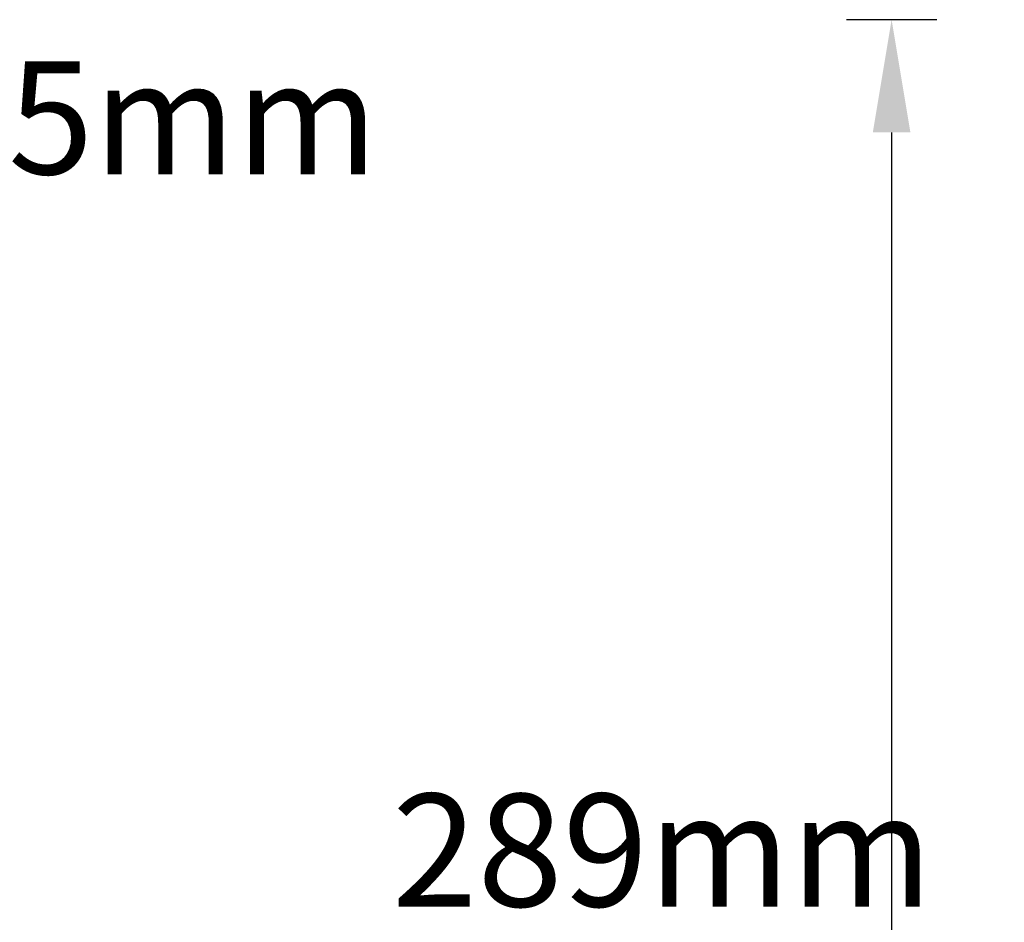
# Model space of a CAD drawing. Units: millimetres. Extents: x -2029 to -531, y -1147 to -669.
# Drawn here: x -1826 to -1739, y -913 to -833 of the extents above; entities that cross this region are included whole.
import ezdxf

# ---------------------------------------------------------------- set-up
doc = ezdxf.new("R2010")
doc.units = ezdxf.units.MM
doc.header["$LTSCALE"] = 204.1875
doc.header["$PDMODE"] = 3
doc.header["$PDSIZE"] = 3
doc.layers.get('0').update_dxf_attribs({"linetype": 'CONTINUOUS'})
doc.layers.get('Defpoints').update_dxf_attribs({"linetype": 'CONTINUOUS'})
doc.styles.get("Standard").update_dxf_attribs({"font": 'arial.ttf'})
doc.dimstyles.new('A2', dxfattribs={"dimtxt": 10, "dimasz": 10, "dimexe": 4, "dimexo": 6, "dimgap": 4, "dimtad": 2, "dimtih": 1, "dimtoh": 1, "dimdec": 0, "dimdsep": 46, "dimtxsty": 'Standard', "dimcen": 0, "dimadec": 0, "dimazin": 0, "dimtfac": 1, "dimtdec": 0, "dimtmove": 0, "dimatfit": 3, "dimfxl": 0, "dimarcsym": 0})

# ---------------------------------------------------------------- blocks, each defined once
blk = doc.blocks.new('*D19')
at = {"color": 0, "lineweight": -2}
for p, q in [((-1745.025, -833.129), (-1753.025, -833.129)), ((-1749.025, -843.129), (-1749.025, -1111.754)), ((-1745.025, -1121.754), (-1753.025, -1121.754))]:
    blk.add_line(p, q, dxfattribs=at)
at = {"color": 0}
for points in [[(-1750.692, -843.129), (-1747.359, -843.129), (-1749.025, -833.129)], [(-1750.692, -1111.754), (-1747.359, -1111.754), (-1749.025, -1121.754)]]:
    blk.add_solid(points, dxfattribs=at)
at = {"layer": 'Defpoints', "color": 0}
for p in [(-1739.025, -833.129), (-1749.025, -1121.754), (-1739.025, -1121.754)]:
    blk.add_point(p, dxfattribs=at)
at = {"color": 0, "lineweight": 15, "insert": (-1769.359, -908.079), "char_height": 10, "attachment_point": 5}
blk.add_mtext('289mm', dxfattribs=at)
blk = doc.blocks.new('*D23')
at = {"color": 0, "lineweight": -2}
for p, q in [((-1857.956, -823.129), (-1857.956, -813.129)), ((-1861.956, -833.129), (-1853.956, -833.129)), ((-1857.956, -833.129), (-1857.956, -853.129)), ((-1861.956, -853.129), (-1853.956, -853.129)), ((-1857.956, -863.129), (-1857.956, -873.129))]:
    blk.add_line(p, q, dxfattribs=at)
at = {"color": 0}
for points in [[(-1859.623, -823.129), (-1856.29, -823.129), (-1857.956, -833.129)], [(-1859.623, -863.129), (-1856.29, -863.129), (-1857.956, -853.129)]]:
    blk.add_solid(points, dxfattribs=at)
at = {"layer": 'Defpoints', "color": 0}
for p in [(-1867.956, -833.129), (-1867.956, -853.129), (-1857.956, -853.129)]:
    blk.add_point(p, dxfattribs=at)
at = {"color": 0, "lineweight": 15, "insert": (-1829.456, -843.129), "char_height": 10, "attachment_point": 5}
blk.add_mtext('Max.35mm', dxfattribs=at)

msp = doc.modelspace()

# ---------------------------------------------------------------- dimensions: what is measured, and where the dimension line sits
at = {"lineweight": 15}
dim = msp.add_linear_dim(base=(-1857.956, -853.129), p1=(-1867.956, -833.129), p2=(-1867.956, -853.129), angle=90, text='Max.35mm', dimstyle='A2', override={"dimpost": 'mm'}, dxfattribs=at)
dim.commit()
dim.dimension.update_dxf_attribs({"geometry": '*D23', "text_midpoint": (-1857.956, -843.129), "dimtype": 160})
dim = msp.add_linear_dim(base=(-1749.025, -1121.754), p1=(-1739.025, -833.129), p2=(-1739.025, -1121.754), angle=90, dimstyle='A2', override={"dimpost": 'mm'}, dxfattribs=at)
dim.commit()
dim.dimension.update_dxf_attribs({"geometry": '*D19', "text_midpoint": (-1749.025, -908.079), "dimtype": 160})

doc.saveas('drawing.dxf')
